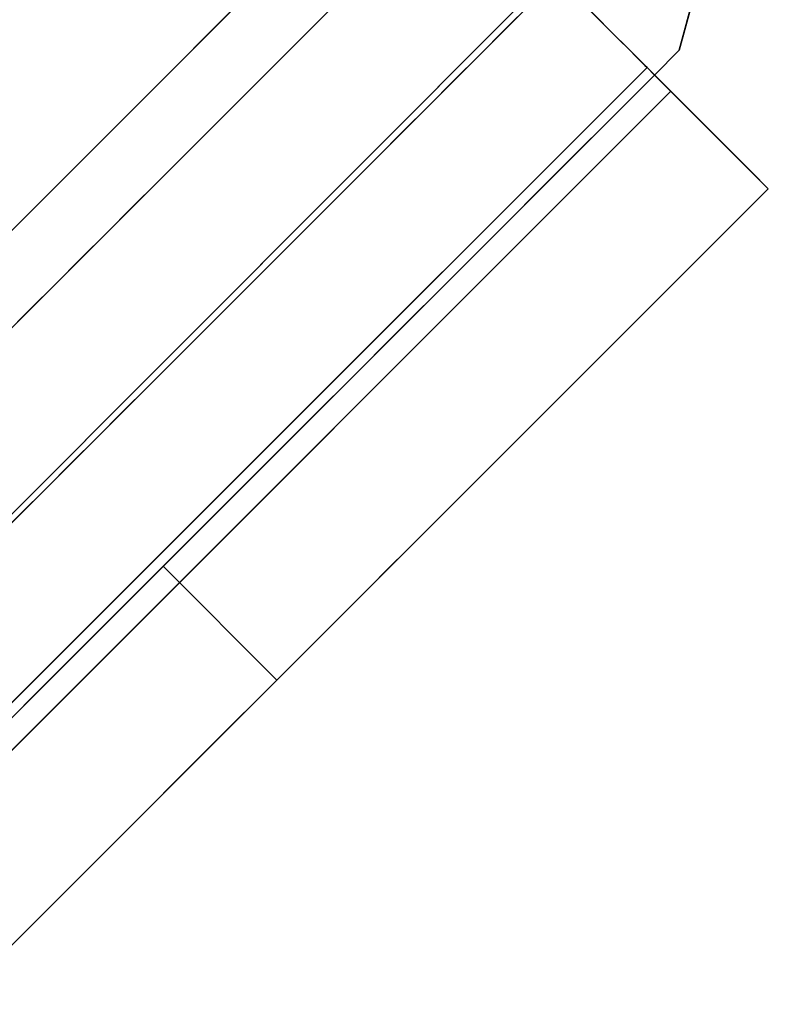
# Model space of a CAD drawing. Units: inches. Extents: x -198 to 194, y -188 to 113.
# Drawn here: x -93 to -92, y 65 to 66 of the extents above; entities that cross this region are included whole.
import ezdxf

# ---------------------------------------------------------------- set-up
doc = ezdxf.new("R2010")
doc.units = ezdxf.units.IN
doc.header["$MEASUREMENT"] = 0
doc.layers.add('SEAT-LEG', color=5, linetype='Continuous')
doc.layers.add('SEAT-TOPWOOD', color=5, linetype='Continuous')

# ---------------------------------------------------------------- blocks, each defined once
blk = doc.blocks.new('ONOCSN120_0T')
at = {"layer": 'SEAT-LEG'}
for points, invisible_edges in [([(6.03245, 2.36163, 26.56334), (8.22405, 1.71491, 0.29528), (7.53212, 2.91629, 0.29528)], 13), ([(7.44788, 2.82633, 0.29528), (8.13319, 1.63645, 0.29528), (6.15514, 1.63645, 28.85827)], 12), ([(6.84449, 1.49478), (7.40274, 2.72672), (8.03517, 1.60142), (8.03517, 1.38055)], 10), ([(7.40209, 2.72527, 0.07874), (6.8573, 1.52305, 0.07874), (8.03517, 1.60142, 0.07276)], 14), ([(8.22405, 1.71491, 0.29528), (6.03245, 2.36163, 26.56334), (6.12301, 2.20251, 26.57905)], 13), ([(6.20606, 2.05083, 26.64123), (8.23522, 1.69551, 0.29528), (6.12301, 2.20251, 26.57905)], 3), ([(8.23522, 1.69551, 0.29528), (8.22405, 1.71491, 0.29528), (6.12301, 2.20251, 26.57905)], 14), ([(6.20606, 2.05083, 26.64123), (6.27602, 1.9168, 26.7457), (8.23522, 1.69551, 0.29528)], 14), ([(8.23522, 1.69551, 0.29528), (6.27602, 1.9168, 26.7457), (6.32818, 1.80944, 26.88542)], 13), ([(6.35904, 1.73596, 27.051), (8.23522, 1.69551, 0.29528), (6.32818, 1.80944, 26.88542)], 3), ([(6.35904, 1.73596, 27.051), (6.36651, 1.7013, 27.23131), (8.23522, 1.69551, 0.29528)], 14), ([(6.36651, 1.7013, 27.23131), (6.2573, 1.69529, 28.85827), (8.23522, 1.69551, 0.29528)], 12), ([(7.43169, 1.69542, 11.89899), (7.4271, 1.60023, 12.34529), (7.48771, 1.57513, 11.45269)], 15), ([(7.43169, 1.69542, 11.89899), (7.48771, 1.57513, 11.45269), (7.4935, 1.69543, 11.0064)], 3), ([(7.48771, 1.57513, 11.45269), (7.54292, 1.59815, 10.67309), (7.4935, 1.69543, 11.0064)], 15), ([(7.54292, 1.59815, 10.67309), (7.55531, 1.69543, 10.1138), (7.4935, 1.69543, 11.0064)], 13), ([(7.55531, 1.69543, 10.1138), (7.54292, 1.59815, 10.67309), (7.60131, 1.5777, 9.81594)], 15), ([(7.60131, 1.5777, 9.81594), (7.61712, 1.69544, 9.22121), (7.55531, 1.69543, 10.1138)], 13), ([(7.60131, 1.5777, 9.81594), (7.67433, 1.59997, 8.77491), (7.61712, 1.69544, 9.22121)], 15), ([(7.67893, 1.69545, 8.32862), (7.61712, 1.69544, 9.22121), (7.67433, 1.59997, 8.77491)], 14), ([(7.73604, 1.59011, 7.88232), (7.67893, 1.69545, 8.32862), (7.67433, 1.59997, 8.77491)], 15), ([(7.73604, 1.59011, 7.88232), (7.74074, 1.69545, 7.43602), (7.67893, 1.69545, 8.32862)], 13), ([(7.73604, 1.59011, 7.88232), (7.79942, 1.58933, 6.96646), (7.74074, 1.69545, 7.43602)], 15), ([(7.80255, 1.69546, 6.54343), (7.74074, 1.69545, 7.43602), (7.79942, 1.58933, 6.96646)], 14), ([(7.82448, 1.5064, 6.28692), (7.80255, 1.69546, 6.54343), (7.79942, 1.58933, 6.96646)], 15), ([(7.80255, 1.69546, 6.54343), (7.82448, 1.5064, 6.28692), (7.86436, 1.69547, 5.65084)], 3), ([(7.86436, 1.69547, 5.65084), (7.82448, 1.5064, 6.28692), (7.8822, 1.51617, 5.5217)], 15), ([(7.86436, 1.69547, 5.65084), (7.8822, 1.51617, 5.5217), (7.94005, 1.52829, 4.75824)], 15), ([(7.92617, 1.69547, 4.75824), (7.86436, 1.69547, 5.65084), (7.94005, 1.52829, 4.75824)], 14), ([(7.99563, 1.5333, 3.98136), (7.92617, 1.69547, 4.75824), (7.94005, 1.52829, 4.75824)], 15), ([(7.45964, 1.57175, 10.11379), (7.44433, 1.59712, 10.39512), (7.45323, 1.63645, 10.1138)], 15), ([(7.48299, 1.5977, 9.83689), (7.45323, 1.63645, 10.1138), (7.48414, 1.63645, 9.66751)], 13), ([(7.45323, 1.63645, 10.1138), (7.48299, 1.5977, 9.83689), (7.45964, 1.57175, 10.11379)], 15), ([(7.48414, 1.63645, 9.66751), (7.50615, 1.59712, 9.50253), (7.48299, 1.5977, 9.83689)], 15), ([(7.51505, 1.63645, 9.22121), (7.50615, 1.59712, 9.50253), (7.48414, 1.63645, 9.66751)], 3), ([(7.52146, 1.57175, 9.2212), (7.50615, 1.59712, 9.50253), (7.51505, 1.63645, 9.22121)], 15), ([(7.54481, 1.5977, 8.94431), (7.51505, 1.63645, 9.22121), (7.54595, 1.63645, 8.77491)], 13), ([(7.51505, 1.63645, 9.22121), (7.54481, 1.5977, 8.94431), (7.52146, 1.57175, 9.2212)], 15), ([(7.54595, 1.63645, 8.77491), (7.56797, 1.59712, 8.60993), (7.54481, 1.5977, 8.94431)], 15), ([(7.57686, 1.63645, 8.32862), (7.56797, 1.59712, 8.60993), (7.54595, 1.63645, 8.77491)], 3), ([(7.58328, 1.57174, 8.3286), (7.56797, 1.59712, 8.60993), (7.57686, 1.63645, 8.32862)], 15), ([(7.60662, 1.5977, 8.05172), (7.57686, 1.63645, 8.32862), (7.60777, 1.63645, 7.88232)], 13), ([(7.57686, 1.63645, 8.32862), (7.60662, 1.5977, 8.05172), (7.58328, 1.57174, 8.3286)], 15), ([(7.60777, 1.63645, 7.88232), (7.62978, 1.59712, 7.71733), (7.60662, 1.5977, 8.05172)], 15), ([(7.63867, 1.63645, 7.43602), (7.62978, 1.59712, 7.71733), (7.60777, 1.63645, 7.88232)], 3), ([(7.64509, 1.57174, 7.43601), (7.62978, 1.59712, 7.71733), (7.63867, 1.63645, 7.43602)], 15), ([(7.66844, 1.5977, 7.15913), (7.63867, 1.63645, 7.43602), (7.66958, 1.63645, 6.98973)], 13), ([(7.63867, 1.63645, 7.43602), (7.66844, 1.5977, 7.15913), (7.64509, 1.57174, 7.43601)], 15), ([(7.66958, 1.63645, 6.98973), (7.6916, 1.59712, 6.82473), (7.66844, 1.5977, 7.15913)], 15), ([(7.70049, 1.63645, 6.54343), (7.6916, 1.59712, 6.82473), (7.66958, 1.63645, 6.98973)], 3), ([(7.70691, 1.57173, 6.54342), (7.6916, 1.59712, 6.82473), (7.70049, 1.63645, 6.54343)], 15), ([(7.73026, 1.5977, 6.26655), (7.70049, 1.63645, 6.54343), (7.73139, 1.63645, 6.09713)], 13), ([(7.70049, 1.63645, 6.54343), (7.73026, 1.5977, 6.26655), (7.70691, 1.57173, 6.54342)], 15), ([(7.73139, 1.63645, 6.09713), (7.75342, 1.59712, 5.93214), (7.73026, 1.5977, 6.26655)], 15), ([(7.7623, 1.63645, 5.65084), (7.75342, 1.59712, 5.93214), (7.73139, 1.63645, 6.09713)], 3), ([(7.76873, 1.57173, 5.65082), (7.75342, 1.59712, 5.93214), (7.7623, 1.63645, 5.65084)], 15), ([(7.79207, 1.5977, 5.37396), (7.7623, 1.63645, 5.65084), (7.79321, 1.63645, 5.20454)], 13), ([(7.7623, 1.63645, 5.65084), (7.79207, 1.5977, 5.37396), (7.76873, 1.57173, 5.65082)], 15), ([(7.79321, 1.63645, 5.20454), (7.81524, 1.59712, 5.03954), (7.79207, 1.5977, 5.37396)], 15), ([(7.82412, 1.63645, 4.75824), (7.81524, 1.59712, 5.03954), (7.79321, 1.63645, 5.20454)], 3), ([(7.83055, 1.57172, 4.75823), (7.81524, 1.59712, 5.03954), (7.82412, 1.63645, 4.75824)], 15), ([(7.85564, 1.59711, 4.4562), (7.82412, 1.63645, 4.75824), (7.85502, 1.63645, 4.31195)], 13), ([(7.82412, 1.63645, 4.75824), (7.85564, 1.59711, 4.4562), (7.83055, 1.57172, 4.75823)], 15), ([(7.85502, 1.63645, 4.31195), (7.87823, 1.59711, 4.13002), (7.85564, 1.59711, 4.4562)], 15), ([(7.88593, 1.63645, 3.86565), (7.87823, 1.59711, 4.13002), (7.85502, 1.63645, 4.31195)], 3), ([(7.89835, 1.57925, 3.81014), (7.87823, 1.59711, 4.13002), (7.88593, 1.63645, 3.86565)], 15), ([(7.88593, 1.63645, 3.86565), (7.9278, 1.59711, 3.41421), (7.89835, 1.57925, 3.81014)], 15), ([(6.8573, 1.52305, 0.07874), (8.03517, 1.52425, 0.07258), (8.03517, 1.60142, 0.07276)], 12), ([(7.40514, 1.49004, 12.20603), (7.4271, 1.60023, 12.34529), (7.34472, 1.48492, 13.02918)], 15), ([(7.48771, 1.57513, 11.45269), (7.4271, 1.60023, 12.34529), (7.40514, 1.49004, 12.20603)], 15), ([(7.42241, 1.55776, 10.56009), (7.44433, 1.59712, 10.39512), (7.45964, 1.57175, 10.11379)], 15), ([(7.48299, 1.5977, 9.83689), (7.48422, 1.55776, 9.66749), (7.45964, 1.57175, 10.11379)], 15), ([(7.48422, 1.55776, 9.66749), (7.48299, 1.5977, 9.83689), (7.50615, 1.59712, 9.50253)], 15), ([(7.52146, 1.57175, 9.2212), (7.48422, 1.55776, 9.66749), (7.50615, 1.59712, 9.50253)], 15), ([(7.54292, 1.59815, 10.67309), (7.48771, 1.57513, 11.45269), (7.51443, 1.49181, 10.64385)], 15), ([(7.51443, 1.49181, 10.64385), (7.60131, 1.5777, 9.81594), (7.54292, 1.59815, 10.67309)], 15), ([(7.54481, 1.5977, 8.94431), (7.54604, 1.55776, 8.7749), (7.52146, 1.57175, 9.2212)], 15), ([(7.54604, 1.55776, 8.7749), (7.54481, 1.5977, 8.94431), (7.56797, 1.59712, 8.60993)], 15), ([(7.54604, 1.55776, 8.7749), (7.56797, 1.59712, 8.60993), (7.58328, 1.57174, 8.3286)], 15), ([(7.60662, 1.5977, 8.05172), (7.60786, 1.55776, 7.88231), (7.58328, 1.57174, 8.3286)], 15), ([(7.67433, 1.59997, 8.77491), (7.60131, 1.5777, 9.81594), (7.64694, 1.48863, 8.70029)], 15), ([(7.60786, 1.55776, 7.88231), (7.60662, 1.5977, 8.05172), (7.62978, 1.59712, 7.71733)], 15), ([(7.60786, 1.55776, 7.88231), (7.62978, 1.59712, 7.71733), (7.64509, 1.57174, 7.43601)], 15), ([(7.66844, 1.5977, 7.15913), (7.66968, 1.55775, 6.98971), (7.64509, 1.57174, 7.43601)], 15), ([(7.73604, 1.59011, 7.88232), (7.67433, 1.59997, 8.77491), (7.64694, 1.48863, 8.70029)], 15), ([(7.66968, 1.55775, 6.98971), (7.66844, 1.5977, 7.15913), (7.6916, 1.59712, 6.82473)], 15), ([(7.66968, 1.55775, 6.98971), (7.6916, 1.59712, 6.82473), (7.70691, 1.57173, 6.54342)], 15), ([(7.73026, 1.5977, 6.26655), (7.7315, 1.55775, 6.09712), (7.70691, 1.57173, 6.54342)], 15), ([(7.7315, 1.55775, 6.09712), (7.73026, 1.5977, 6.26655), (7.75342, 1.59712, 5.93214)], 15), ([(7.75342, 1.59712, 5.93214), (7.76873, 1.57173, 5.65082), (7.7315, 1.55775, 6.09712)], 15), ([(7.79207, 1.5977, 5.37396), (7.79331, 1.55775, 5.20453), (7.76873, 1.57173, 5.65082)], 15), ([(7.79331, 1.55775, 5.20453), (7.79207, 1.5977, 5.37396), (7.81524, 1.59712, 5.03954)], 15), ([(7.79331, 1.55775, 5.20453), (7.81524, 1.59712, 5.03954), (7.83055, 1.57172, 4.75823)], 15), ([(7.85513, 1.55775, 4.31193), (7.83055, 1.57172, 4.75823), (7.85564, 1.59711, 4.4562)], 15), ([(7.85513, 1.55775, 4.31193), (7.87823, 1.59711, 4.13002), (7.89835, 1.57925, 3.81014)], 15), ([(7.85564, 1.59711, 4.4562), (7.87823, 1.59711, 4.13002), (7.85513, 1.55775, 4.31193)], 15), ([(7.89835, 1.57925, 3.81014), (7.9278, 1.59711, 3.41421), (7.91695, 1.55774, 3.41934)], 15), ([(7.91695, 1.55774, 3.41934), (7.9278, 1.59711, 3.41421), (7.94738, 1.58963, 3.12649)], 15), ([(7.9314, 1.54609, 3.09226), (7.94738, 1.58963, 3.12649), (7.97377, 1.59461, 2.7499)], 15), ([(7.9314, 1.54609, 3.09226), (7.97377, 1.59461, 2.7499), (7.95454, 1.54543, 2.7499)], 15), ([(7.99663, 1.59433, 2.41974), (7.95454, 1.54543, 2.7499), (7.97377, 1.59461, 2.7499)], 15), ([(8.03517, 1.60142), (8.03517, 1.52425, 0.07258), (8.03517, 1.498, 0.07413), (8.03517, 1.38055)], 5), ([(7.73604, 1.59011, 7.88232), (7.64694, 1.48863, 8.70029), (7.72767, 1.48378, 7.48665)], 15), ([(7.72767, 1.48378, 7.48665), (7.79942, 1.58933, 6.96646), (7.73604, 1.59011, 7.88232)], 15), ([(7.79942, 1.58933, 6.96646), (7.72767, 1.48378, 7.48665), (7.82448, 1.5064, 6.28692)], 15), ([(7.91695, 1.55774, 3.41934), (7.94738, 1.58963, 3.12649), (7.9314, 1.54609, 3.09226)], 15), ([(7.95454, 1.54543, 2.7499), (7.99663, 1.59433, 2.41974), (7.99906, 1.55774, 2.23375)], 15), ([(7.60131, 1.5777, 9.81594), (7.51443, 1.49181, 10.64385), (7.54736, 1.45152, 9.67984)], 15), ([(7.64694, 1.48863, 8.70029), (7.60131, 1.5777, 9.81594), (7.54736, 1.45152, 9.67984)], 15), ([(7.89835, 1.57925, 3.81014), (7.87402, 1.53244, 3.70373), (7.8447, 1.5299, 4.07087)], 15), ([(7.89835, 1.57925, 3.81014), (7.8447, 1.5299, 4.07087), (7.85513, 1.55775, 4.31193)], 15), ([(7.89835, 1.57925, 3.81014), (7.91695, 1.55774, 3.41934), (7.87402, 1.53244, 3.70373)], 15), ([(7.44701, 1.47308, 11.42346), (7.48771, 1.57513, 11.45269), (7.40514, 1.49004, 12.20603)], 15), ([(7.44, 1.52893, 9.89065), (7.4205, 1.5331, 10.26541), (7.45964, 1.57175, 10.11379)], 15), ([(7.45964, 1.57175, 10.11379), (7.4205, 1.5331, 10.26541), (7.42241, 1.55776, 10.56009)], 15), ([(7.44, 1.52893, 9.89065), (7.45964, 1.57175, 10.11379), (7.48422, 1.55776, 9.66749)], 15), ([(7.44701, 1.47308, 11.42346), (7.51443, 1.49181, 10.64385), (7.48771, 1.57513, 11.45269)], 15), ([(7.50181, 1.52892, 8.99806), (7.48231, 1.53309, 9.37283), (7.52146, 1.57175, 9.2212)], 15), ([(7.52146, 1.57175, 9.2212), (7.48231, 1.53309, 9.37283), (7.48422, 1.55776, 9.66749)], 15), ([(7.50181, 1.52892, 8.99806), (7.52146, 1.57175, 9.2212), (7.54604, 1.55776, 8.7749)], 15), ([(7.56363, 1.52892, 8.10546), (7.54413, 1.53309, 8.48024), (7.58328, 1.57174, 8.3286)], 15), ([(7.58328, 1.57174, 8.3286), (7.54413, 1.53309, 8.48024), (7.54604, 1.55776, 8.7749)], 15), ([(7.56363, 1.52892, 8.10546), (7.58328, 1.57174, 8.3286), (7.60786, 1.55776, 7.88231)], 15), ([(7.62544, 1.52892, 7.21287), (7.60594, 1.53309, 7.58765), (7.64509, 1.57174, 7.43601)], 15), ([(7.64509, 1.57174, 7.43601), (7.60594, 1.53309, 7.58765), (7.60786, 1.55776, 7.88231)], 15), ([(7.62544, 1.52892, 7.21287), (7.64509, 1.57174, 7.43601), (7.66968, 1.55775, 6.98971)], 15), ([(7.68726, 1.52892, 6.32028), (7.66776, 1.53308, 6.69507), (7.70691, 1.57173, 6.54342)], 15), ([(7.70691, 1.57173, 6.54342), (7.66776, 1.53308, 6.69507), (7.66968, 1.55775, 6.98971)], 15), ([(7.68726, 1.52892, 6.32028), (7.70691, 1.57173, 6.54342), (7.7315, 1.55775, 6.09712)], 15), ([(7.74908, 1.52891, 5.42768), (7.72957, 1.53308, 5.80248), (7.76873, 1.57173, 5.65082)], 15), ([(7.76873, 1.57173, 5.65082), (7.72957, 1.53308, 5.80248), (7.7315, 1.55775, 6.09712)], 15), ([(7.74908, 1.52891, 5.42768), (7.76873, 1.57173, 5.65082), (7.79331, 1.55775, 5.20453)], 15), ([(7.81089, 1.52891, 4.53509), (7.79139, 1.53308, 4.9099), (7.83055, 1.57172, 4.75823)], 15), ([(7.83055, 1.57172, 4.75823), (7.79139, 1.53308, 4.9099), (7.79331, 1.55775, 5.20453)], 15), ([(7.81089, 1.52891, 4.53509), (7.83055, 1.57172, 4.75823), (7.85513, 1.55775, 4.31193)], 15), ([(7.4205, 1.5331, 10.26541), (7.37818, 1.52893, 10.78324), (7.42241, 1.55776, 10.56009)], 15), ([(7.48422, 1.55776, 9.66749), (7.48231, 1.53309, 9.37283), (7.44, 1.52893, 9.89065)], 15), ([(7.54413, 1.53309, 8.48024), (7.50181, 1.52892, 8.99806), (7.54604, 1.55776, 8.7749)], 15), ([(7.60786, 1.55776, 7.88231), (7.60594, 1.53309, 7.58765), (7.56363, 1.52892, 8.10546)], 15), ([(7.66776, 1.53308, 6.69507), (7.62544, 1.52892, 7.21287), (7.66968, 1.55775, 6.98971)], 15), ([(7.7315, 1.55775, 6.09712), (7.72957, 1.53308, 5.80248), (7.68726, 1.52892, 6.32028)], 15), ([(7.79139, 1.53308, 4.9099), (7.74908, 1.52891, 5.42768), (7.79331, 1.55775, 5.20453)], 15), ([(7.85513, 1.55775, 4.31193), (7.8447, 1.5299, 4.07087), (7.81089, 1.52891, 4.53509)], 15), ([(7.87402, 1.53244, 3.70373), (7.91695, 1.55774, 3.41934), (7.8943, 1.52891, 3.33072)], 15), ([(7.9314, 1.54609, 3.09226), (7.8943, 1.52891, 3.33072), (7.91695, 1.55774, 3.41934)], 15), ([(7.9634, 1.5268, 2.27688), (7.95454, 1.54543, 2.7499), (7.99906, 1.55774, 2.23375)], 15), ([(7.99528, 1.53282, 1.96074), (7.9634, 1.5268, 2.27688), (7.99906, 1.55774, 2.23375)], 15), ([(8.06516, 1.51834, 0.29528), (8.13331, 1.55774, 0.29528), (8.23522, 1.4989, 0.29528), (8.06516, 1.40023, 0.29528)], 10), ([(7.95454, 1.54543, 2.7499), (7.87972, 1.51834, 2.97306), (7.9314, 1.54609, 3.09226)], 15), ([(7.87972, 1.51834, 2.97306), (7.8943, 1.52891, 3.33072), (7.9314, 1.54609, 3.09226)], 15), ([(7.91063, 1.51834, 2.52676), (7.87972, 1.51834, 2.97306), (7.95454, 1.54543, 2.7499)], 14), ([(7.95454, 1.54543, 2.7499), (7.9634, 1.5268, 2.27688), (7.91063, 1.51834, 2.52676)], 15), ([(7.97244, 1.51834, 1.63417), (8.0343, 1.54843, 1.63415), (8.0393, 1.53231, 1.31466)], 15), ([(7.97244, 1.51834, 1.63417), (7.99528, 1.53282, 1.96074), (8.0343, 1.54843, 1.63415)], 15), ([(7.37818, 1.52893, 10.78324), (7.4205, 1.5331, 10.26541), (7.3543, 1.51834, 10.5601)], 15), ([(7.4205, 1.5331, 10.26541), (7.38521, 1.51834, 10.11381), (7.3543, 1.51834, 10.5601)], 13), ([(7.38521, 1.51834, 10.11381), (7.4205, 1.5331, 10.26541), (7.44, 1.52893, 9.89065)], 15), ([(7.38521, 1.51834, 10.11381), (7.44, 1.52893, 9.89065), (7.41611, 1.51834, 9.66751)], 3), ([(7.44, 1.52893, 9.89065), (7.48231, 1.53309, 9.37283), (7.41611, 1.51834, 9.66751)], 15), ([(7.48231, 1.53309, 9.37283), (7.44702, 1.51834, 9.22121), (7.41611, 1.51834, 9.66751)], 13), ([(7.48231, 1.53309, 9.37283), (7.50181, 1.52892, 8.99806), (7.44702, 1.51834, 9.22121)], 15), ([(7.47793, 1.51834, 8.77492), (7.44702, 1.51834, 9.22121), (7.50181, 1.52892, 8.99806)], 14), ([(7.50181, 1.52892, 8.99806), (7.54413, 1.53309, 8.48024), (7.47793, 1.51834, 8.77492)], 15), ([(7.54413, 1.53309, 8.48024), (7.50883, 1.51834, 8.32862), (7.47793, 1.51834, 8.77492)], 13), ([(7.50883, 1.51834, 8.32862), (7.54413, 1.53309, 8.48024), (7.56363, 1.52892, 8.10546)], 15), ([(7.50883, 1.51834, 8.32862), (7.56363, 1.52892, 8.10546), (7.53974, 1.51834, 7.88232)], 3), ([(7.56363, 1.52892, 8.10546), (7.60594, 1.53309, 7.58765), (7.53974, 1.51834, 7.88232)], 15), ([(7.60594, 1.53309, 7.58765), (7.57065, 1.51834, 7.43602), (7.53974, 1.51834, 7.88232)], 13), ([(7.60594, 1.53309, 7.58765), (7.62544, 1.52892, 7.21287), (7.57065, 1.51834, 7.43602)], 15), ([(7.60156, 1.51834, 6.98973), (7.57065, 1.51834, 7.43602), (7.62544, 1.52892, 7.21287)], 14), ([(7.62544, 1.52892, 7.21287), (7.66776, 1.53308, 6.69507), (7.60156, 1.51834, 6.98973)], 15), ([(7.66776, 1.53308, 6.69507), (7.63246, 1.51834, 6.54343), (7.60156, 1.51834, 6.98973)], 13), ([(7.63246, 1.51834, 6.54343), (7.66776, 1.53308, 6.69507), (7.68726, 1.52892, 6.32028)], 15), ([(7.63246, 1.51834, 6.54343), (7.68726, 1.52892, 6.32028), (7.66337, 1.51834, 6.09713)], 3), ([(7.68726, 1.52892, 6.32028), (7.72957, 1.53308, 5.80248), (7.66337, 1.51834, 6.09713)], 15), ([(7.72957, 1.53308, 5.80248), (7.69428, 1.51834, 5.65084), (7.66337, 1.51834, 6.09713)], 13), ([(7.72957, 1.53308, 5.80248), (7.74908, 1.52891, 5.42768), (7.69428, 1.51834, 5.65084)], 15), ([(7.72518, 1.51834, 5.20454), (7.69428, 1.51834, 5.65084), (7.74908, 1.52891, 5.42768)], 14), ([(7.74908, 1.52891, 5.42768), (7.79139, 1.53308, 4.9099), (7.72518, 1.51834, 5.20454)], 15), ([(7.79139, 1.53308, 4.9099), (7.75609, 1.51834, 4.75824), (7.72518, 1.51834, 5.20454)], 13), ([(7.75609, 1.51834, 4.75824), (7.79139, 1.53308, 4.9099), (7.81089, 1.52891, 4.53509)], 15), ([(7.787, 1.51834, 4.31195), (7.75609, 1.51834, 4.75824), (7.81089, 1.52891, 4.53509)], 14), ([(7.787, 1.51834, 4.31195), (7.81089, 1.52891, 4.53509), (7.8447, 1.5299, 4.07087)], 15), ([(7.787, 1.51834, 4.31195), (7.8447, 1.5299, 4.07087), (7.8179, 1.51834, 3.86565)], 3), ([(7.80663, 1.43492, 5.63277), (7.90385, 1.44, 4.33039), (7.94005, 1.52829, 4.75824)], 15), ([(7.80663, 1.43492, 5.63277), (7.94005, 1.52829, 4.75824), (7.8822, 1.51617, 5.5217)], 15), ([(7.87402, 1.53244, 3.70373), (7.84881, 1.51834, 3.41935), (7.8179, 1.51834, 3.86565)], 13), ([(7.8447, 1.5299, 4.07087), (7.87402, 1.53244, 3.70373), (7.8179, 1.51834, 3.86565)], 15), ([(7.84881, 1.51834, 3.41935), (7.87402, 1.53244, 3.70373), (7.8943, 1.52891, 3.33072)], 15), ([(7.84881, 1.51834, 3.41935), (7.8943, 1.52891, 3.33072), (7.87972, 1.51834, 2.97306)], 3), ([(7.99563, 1.5333, 3.98136), (7.90385, 1.44, 4.33039), (8.02863, 1.49651, 3.25897)], 15), ([(7.90385, 1.44, 4.33039), (7.99563, 1.5333, 3.98136), (7.94005, 1.52829, 4.75824)], 15), ([(7.94153, 1.51834, 2.08046), (7.99528, 1.53282, 1.96074), (7.97244, 1.51834, 1.63417)], 3), ([(7.9634, 1.5268, 2.27688), (7.99528, 1.53282, 1.96074), (7.94153, 1.51834, 2.08046)], 15), ([(8.0393, 1.53231, 1.31466), (8.00335, 1.51834, 1.18787), (7.97244, 1.51834, 1.63417)], 13), ([(8.11109, 1.46178, 1.68882), (8.10369, 1.52816, 2.39407), (8.01755, 1.43668, 2.62268)], 15), ([(8.01755, 1.43668, 2.62268), (8.10369, 1.52816, 2.39407), (8.02863, 1.49651, 3.25897)], 15), ([(7.20331, 1.46968, 0.09102), (7.5506, 1.48344, 0.08183), (7.35244, 1.52355, 0.07652)], 15), ([(7.5506, 1.48344, 0.08183), (7.7876, 1.524, 0.07401), (7.35244, 1.52355, 0.07652)], 13), ([(8.03517, 1.498, 0.07413), (7.7876, 1.524, 0.07401), (7.5506, 1.48344, 0.08183)], 15), ([(8.03517, 1.498, 0.07413), (8.03517, 1.52425, 0.07258), (7.7876, 1.524, 0.07401)], 12), ([(7.94153, 1.51834, 2.08046), (7.91063, 1.51834, 2.52676), (7.9634, 1.5268, 2.27688)], 14), ([(5.6884, 1.51834, 11.69235), (6.08711, 1.51834, 28.85827), (8.06516, 1.51834, 0.29528), (5.91474, 1.51834, 8.73272)], 13), ([(8.06516, 1.51834, 0.29528), (6.43694, 1.51834, 0.98773), (5.90891, 1.51834, 8.53887), (5.91474, 1.51834, 8.73272)], 9), ([(7.0501, 1.51834, 0.29528), (6.43694, 1.51834, 0.98773), (8.06516, 1.51834, 0.29528)], 3), ([(8.03517, 1.40924, 0.29528), (7.0501, 1.40953, 0.29528), (7.0501, 1.51834, 0.29528), (8.06516, 1.51834, 0.29528)], 8), ([(7.8822, 1.51617, 5.5217), (7.82448, 1.5064, 6.28692), (7.80663, 1.43492, 5.63277)], 15), ([(8.03517, 1.40924, 0.29528), (8.06516, 1.51834, 0.29528), (8.06516, 1.40023, 0.29528), (8.03517, 1.40023, 0.29528)], 3), ([(7.72767, 1.48378, 7.48665), (7.73738, 1.42636, 6.43662), (7.82448, 1.5064, 6.28692)], 15), ([(7.80663, 1.43492, 5.63277), (7.82448, 1.5064, 6.28692), (7.73738, 1.42636, 6.43662)], 15), ([(6.84449, 1.49478), (8.03517, 1.38055), (6.84449, 1.38055)], 1), ([(7.5506, 1.48344, 0.08183), (8.03517, 1.47307, 0.08249), (8.03517, 1.498, 0.07413)], 13), ([(8.02863, 1.49651, 3.25897), (7.84727, 1.40023, 3.44169), (8.01755, 1.43668, 2.62268)], 15), ([(7.90385, 1.44, 4.33039), (7.84727, 1.40023, 3.44169), (8.02863, 1.49651, 3.25897)], 15), ([(8.23522, 1.4989, 0.29528), (8.11109, 1.46178, 1.68882), (8.03374, 1.40024, 0.77051)], 15), ([(8.23522, 1.4989, 0.29528), (8.03374, 1.40024, 0.77051), (8.03517, 1.40023, 0.72842)], 13), ([(8.03517, 1.40023, 0.72842), (8.06516, 1.40023, 0.29528), (8.23522, 1.4989, 0.29528)], 12), ([(8.03517, 1.498, 0.07413), (8.03517, 1.47307, 0.08249), (8.03517, 1.38055)], 14), ([(7.34472, 1.48492, 13.02918), (7.24032, 1.40023, 12.20603), (7.40514, 1.49004, 12.20603)], 15), ([(7.24032, 1.40023, 12.20603), (7.44701, 1.47308, 11.42346), (7.40514, 1.49004, 12.20603)], 15), ([(7.51443, 1.49181, 10.64385), (7.30101, 1.40023, 11.32959), (7.36171, 1.40023, 10.45316)], 13), ([(7.30101, 1.40023, 11.32959), (7.51443, 1.49181, 10.64385), (7.44701, 1.47308, 11.42346)], 15), ([(7.51443, 1.49181, 10.64385), (7.36171, 1.40023, 10.45316), (7.54736, 1.45152, 9.67984)], 15), ([(7.4831, 1.40023, 8.70029), (7.54379, 1.40023, 7.82386), (7.64694, 1.48863, 8.70029)], 14), ([(7.54736, 1.45152, 9.67984), (7.4831, 1.40023, 8.70029), (7.64694, 1.48863, 8.70029)], 15), ([(7.72767, 1.48378, 7.48665), (7.64694, 1.48863, 8.70029), (7.54379, 1.40023, 7.82386)], 15), ([(7.43693, 1.44277, 0.11021), (7.5506, 1.48344, 0.08183), (7.20331, 1.46968, 0.09102)], 15), ([(7.5506, 1.48344, 0.08183), (7.43693, 1.44277, 0.11021), (8.03517, 1.45105, 0.09689)], 15), ([(7.60449, 1.40023, 6.94742), (7.72767, 1.48378, 7.48665), (7.54379, 1.40023, 7.82386)], 3), ([(8.03517, 1.47307, 0.08249), (7.5506, 1.48344, 0.08183), (8.03517, 1.45105, 0.09689)], 3), ([(7.72767, 1.48378, 7.48665), (7.60449, 1.40023, 6.94742), (7.73738, 1.42636, 6.43662)], 15), ([(6.84449, 1.43223, 0.129), (7.43693, 1.44277, 0.11021), (7.20331, 1.46968, 0.09102)], 15), ([(7.30101, 1.40023, 11.32959), (7.44701, 1.47308, 11.42346), (7.24032, 1.40023, 12.20603)], 3), ([(8.03517, 1.45105, 0.09689), (8.03517, 1.38055), (8.03517, 1.47307, 0.08249)], 3), ([(8.01755, 1.43668, 2.62268), (7.96866, 1.40023, 1.68882), (8.11109, 1.46178, 1.68882)], 15), ([(7.96866, 1.40023, 1.68882), (8.02935, 1.40023, 0.81238), (8.11109, 1.46178, 1.68882)], 14), ([(8.11109, 1.46178, 1.68882), (8.02935, 1.40023, 0.81238), (8.03374, 1.40024, 0.77051)], 13), ([(7.4224, 1.40023, 9.57672), (7.54736, 1.45152, 9.67984), (7.36171, 1.40023, 10.45316)], 3), ([(7.4831, 1.40023, 8.70029), (7.54736, 1.45152, 9.67984), (7.4224, 1.40023, 9.57672)], 3), ([(8.03517, 1.45105, 0.09689), (7.43693, 1.44277, 0.11021), (8.03517, 1.43309, 0.11614)], 3), ([(8.03517, 1.38055), (8.03517, 1.45105, 0.09689), (8.03517, 1.43309, 0.11614), (8.03517, 1.34998, 0.00402)], 5), ([(6.84449, 1.43223, 0.129), (6.84449, 1.41972, 0.15213), (7.43693, 1.44277, 0.11021)], 14), ([(6.84449, 1.41972, 0.15213), (7.09191, 1.40952, 0.20074), (7.43693, 1.44277, 0.11021)], 15), ([(7.43693, 1.44277, 0.11021), (7.09191, 1.40952, 0.20074), (7.54032, 1.40939, 0.19575)], 13), ([(8.03517, 1.43309, 0.11614), (7.43693, 1.44277, 0.11021), (8.03517, 1.41992, 0.13896)], 3), ([(7.43693, 1.44277, 0.11021), (7.54032, 1.40939, 0.19575), (8.03517, 1.41992, 0.13896)], 15), ([(7.80663, 1.43492, 5.63277), (7.73738, 1.42636, 6.43662), (7.66518, 1.40023, 6.07099)], 15), ([(7.80663, 1.43492, 5.63277), (7.66518, 1.40023, 6.07099), (7.72588, 1.40023, 5.19455)], 13), ([(7.78657, 1.40023, 4.31812), (7.90385, 1.44, 4.33039), (7.72588, 1.40023, 5.19455)], 3), ([(7.90385, 1.44, 4.33039), (7.80663, 1.43492, 5.63277), (7.72588, 1.40023, 5.19455)], 15), ([(7.90385, 1.44, 4.33039), (7.78657, 1.40023, 4.31812), (7.84727, 1.40023, 3.44169)], 13), ([(8.01755, 1.43668, 2.62268), (7.84727, 1.40023, 3.44169), (7.90796, 1.40023, 2.56525)], 13), ([(7.96866, 1.40023, 1.68882), (8.01755, 1.43668, 2.62268), (7.90796, 1.40023, 2.56525)], 3), ([(7.60449, 1.40023, 6.94742), (7.66518, 1.40023, 6.07099), (7.73738, 1.42636, 6.43662)], 14), ([(8.03517, 1.43309, 0.11614), (8.03517, 1.41992, 0.13896), (8.03517, 1.32149, 0.01582), (8.03517, 1.34998, 0.00402)], 10), ([(8.03517, 1.41192, 0.16407), (8.03517, 1.41992, 0.13896), (7.54032, 1.40939, 0.19575)], 14), ([(8.03517, 1.41992, 0.13896), (8.03517, 1.41192, 0.16407), (8.03517, 1.26244, 0.11811), (8.03517, 1.26646, 0.08754)], 10), ([(8.03517, 1.41992, 0.13896), (8.03517, 1.27826, 0.05906), (8.03517, 1.29703, 0.03459), (8.03517, 1.32149, 0.01582)], 9), ([(8.03517, 1.27826, 0.05906), (8.03517, 1.41992, 0.13896), (8.03517, 1.26646, 0.08754)], 3), ([(7.0501, 1.40953, 0.29528), (8.03517, 1.40924, 0.19024), (6.84449, 1.40959, 0.2035)], 13), ([(8.03517, 1.40924, 0.19024), (7.0501, 1.40953, 0.29528), (8.03517, 1.40924, 0.29528)], 1), ([(7.54032, 1.40939, 0.19575), (8.03517, 1.40924, 0.19024), (8.03517, 1.41192, 0.16407)], 12), ([(8.03517, 1.40924, 0.19024), (8.03517, 1.26244, 0.11811), (8.03517, 1.41192, 0.16407)], 3), ([(8.03517, 1.26244, 0.11811), (8.03517, 1.40924, 0.19024), (8.03517, 1.40023, 0.29528), (8.03517, 1.26244, 0.72944)], 7), ([(8.03517, 1.40924, 0.29528), (8.03517, 1.40023, 0.29528), (8.03517, 1.40924, 0.19024)], 2), ([(7.99305, 1.40023, 0.94922), (6.08711, 1.40023, 28.85827), (5.6884, 1.40023, 11.69235), (5.91474, 1.40023, 8.73272)], 15), ([(5.91474, 1.40023, 8.73272), (5.90891, 1.40023, 8.53887), (7.92542, 1.40023, 1.0736), (7.99305, 1.40023, 0.94922)], 10), ([(7.18159, 1.40023, 1.26532), (7.3074, 1.40023, 1.30918), (5.90891, 1.40023, 8.53887)], 14), ([(7.58042, 1.40023, 1.30727), (7.71308, 1.40023, 1.25785), (5.90891, 1.40023, 8.53887)], 14), ([(7.43983, 1.40023, 1.32393), (7.58042, 1.40023, 1.30727), (5.90891, 1.40023, 8.53887)], 14), ([(7.3074, 1.40023, 1.30918), (7.43983, 1.40023, 1.32393), (5.90891, 1.40023, 8.53887)], 14), ([(7.8303, 1.40023, 1.17845), (7.92542, 1.40023, 1.0736), (5.90891, 1.40023, 8.53887)], 14), ([(7.71308, 1.40023, 1.25785), (7.8303, 1.40023, 1.17845), (5.90891, 1.40023, 8.53887)], 14), ([(7.99305, 1.40023, 0.94922), (8.02935, 1.40023, 0.81238), (6.08711, 1.40023, 28.85827)], 12), ([(7.0687, 1.40023, 1.19453), (7.0687, 1.26244, 1.19453), (7.18159, 1.26244, 1.26532), (7.18159, 1.40023, 1.26532)], 5), ([(7.18159, 1.40023, 1.26532), (7.18159, 1.26244, 1.26532), (7.3074, 1.26244, 1.30918), (7.3074, 1.40023, 1.30918)], 5), ([(7.3074, 1.40023, 1.30918), (7.3074, 1.26244, 1.30918), (7.43983, 1.26244, 1.32393), (7.43983, 1.40023, 1.32393)], 1), ([(7.43983, 1.40023, 1.32393), (7.43983, 1.26244, 1.32393), (7.57225, 1.26244, 1.30918)], 12), ([(7.58042, 1.40023, 1.30727), (7.43983, 1.40023, 1.32393), (7.57225, 1.26244, 1.30918)], 14), ([(7.57225, 1.26244, 1.30918), (7.69807, 1.26244, 1.26532), (7.58042, 1.40023, 1.30727)], 14), ([(7.58042, 1.40023, 1.30727), (7.69807, 1.26244, 1.26532), (7.71308, 1.40023, 1.25785)], 3), ([(7.81095, 1.26244, 1.19453), (7.71308, 1.40023, 1.25785), (7.69807, 1.26244, 1.26532)], 3), ([(7.8303, 1.40023, 1.17845), (7.71308, 1.40023, 1.25785), (7.81095, 1.26244, 1.19453)], 14), ([(7.81095, 1.26244, 1.19453), (7.90524, 1.26244, 1.10038), (7.8303, 1.40023, 1.17845)], 14), ([(7.90524, 1.26244, 1.10038), (7.92542, 1.40023, 1.0736), (7.8303, 1.40023, 1.17845)], 13), ([(7.92542, 1.40023, 1.0736), (7.90524, 1.26244, 1.10038), (7.97619, 1.26244, 0.9876)], 13), ([(7.99305, 1.40023, 0.94922), (7.92542, 1.40023, 1.0736), (7.97619, 1.26244, 0.9876)], 14), ([(7.97619, 1.26244, 0.9876), (8.02023, 1.26244, 0.86184), (7.99305, 1.40023, 0.94922)], 14), ([(7.99305, 1.40023, 0.94922), (8.02023, 1.26244, 0.86184), (8.02935, 1.40023, 0.81238)], 3), ([(8.03517, 1.26244, 0.72944), (8.02935, 1.40023, 0.81238), (8.02023, 1.26244, 0.86184)], 3), ([(8.03517, 1.26244, 0.72944), (8.03374, 1.40024, 0.77051), (8.02935, 1.40023, 0.81238)], 13), ([(8.03374, 1.40024, 0.77051), (8.03517, 1.26244, 0.72944), (8.03517, 1.40023, 0.72944)], 1), ([(8.03517, 1.40023, 0.72944), (8.03517, 1.26244, 0.72944), (8.03517, 1.40023, 0.29528)], 2), ([(8.03517, 1.34998, 0.00402), (6.84449, 1.34998, 0.00402), (6.84449, 1.38055), (8.03517, 1.38055)], 1), ([(8.03517, 1.32149, 0.01582), (6.84449, 1.32149, 0.01582), (6.84449, 1.34998, 0.00402), (8.03517, 1.34998, 0.00402)], 5), ([(6.84449, 1.32149, 0.01582), (8.03517, 1.32149, 0.01582), (8.03517, 1.29703, 0.03459), (6.84449, 1.29703, 0.03459)], 5), ([(6.84449, 1.29703, 0.03459), (8.03517, 1.29703, 0.03459), (8.03517, 1.27826, 0.05906), (6.84449, 1.27826, 0.05906)], 5), ([(8.03517, 1.26646, 0.08754), (6.84449, 1.26646, 0.08754), (6.84449, 1.27826, 0.05906), (8.03517, 1.27826, 0.05906)], 5), ([(8.03517, 1.26244, 0.11811), (6.84449, 1.26244, 0.11811), (6.84449, 1.26646, 0.08754), (8.03517, 1.26646, 0.08754)], 4), ([(6.84449, 1.26244, 0.72944), (7.29157, 1.26244, 0.75077), (7.28733, 1.26244, 0.80432), (6.85942, 1.26244, 0.86184)], 5), ([(6.84449, 1.26244, 0.72944), (6.84449, 1.26244, 0.11811), (7.35064, 1.26244, 0.66299), (7.3135, 1.26244, 0.7018)], 10), ([(7.39862, 1.26244, 0.63891), (7.35064, 1.26244, 0.66299), (6.84449, 1.26244, 0.11811)], 14), ([(7.45187, 1.26244, 0.63232), (7.39862, 1.26244, 0.63891), (6.84449, 1.26244, 0.11811), (8.03517, 1.26244, 0.11811)], 10), ([(6.84449, 1.26244, 0.72944), (7.3135, 1.26244, 0.7018), (7.29157, 1.26244, 0.75077)], 13), ([(7.28733, 1.26244, 0.80432), (7.30132, 1.26244, 0.85616), (6.90347, 1.26244, 0.9876), (6.85942, 1.26244, 0.86184)], 10), ([(6.97441, 1.26244, 1.10038), (6.90347, 1.26244, 0.9876), (7.30132, 1.26244, 0.85616), (7.33177, 1.26244, 0.90018)], 10), ([(7.33177, 1.26244, 0.90018), (7.18159, 1.26244, 1.26532), (7.0687, 1.26244, 1.19453), (6.97441, 1.26244, 1.10038)], 9), ([(7.37704, 1.26244, 0.93237), (7.3074, 1.26244, 1.30918), (7.18159, 1.26244, 1.26532), (7.33177, 1.26244, 0.90018)], 5), ([(7.28733, 1.26244, 0.80432), (7.59087, 1.26244, 0.82555), (7.56981, 1.26244, 0.87494), (7.30132, 1.26244, 0.85616)], 5), ([(7.29157, 1.26244, 0.75077), (7.59413, 1.26244, 0.77193), (7.59087, 1.26244, 0.82555), (7.28733, 1.26244, 0.80432)], 5), ([(7.29157, 1.26244, 0.75077), (7.3135, 1.26244, 0.7018), (7.59413, 1.26244, 0.77193)], 14), ([(7.30132, 1.26244, 0.85616), (7.56981, 1.26244, 0.87494), (7.53353, 1.26244, 0.91429), (7.33177, 1.26244, 0.90018)], 5), ([(7.3074, 1.26244, 1.30918), (7.37704, 1.26244, 0.93237), (7.42988, 1.26244, 0.94678), (7.43983, 1.26244, 1.32393)], 5), ([(7.57923, 1.26244, 0.72038), (7.59413, 1.26244, 0.77193), (7.3135, 1.26244, 0.7018), (7.35064, 1.26244, 0.66299)], 10), ([(7.42988, 1.26244, 0.94678), (7.33177, 1.26244, 0.90018), (7.53353, 1.26244, 0.91429)], 2), ([(7.54786, 1.26244, 0.67678), (7.57923, 1.26244, 0.72038), (7.35064, 1.26244, 0.66299), (7.45187, 1.26244, 0.63232)], 2), ([(7.43983, 1.26244, 1.32393), (7.42988, 1.26244, 0.94678), (7.48422, 1.26244, 0.93986)], 13), ([(7.48422, 1.26244, 0.93986), (7.69807, 1.26244, 1.26532), (7.57225, 1.26244, 1.30918), (7.43983, 1.26244, 1.32393)], 9), ([(7.50369, 1.26244, 0.64625), (7.45187, 1.26244, 0.63232), (8.03517, 1.26244, 0.11811)], 14), ([(7.53353, 1.26244, 0.91429), (7.69807, 1.26244, 1.26532), (7.48422, 1.26244, 0.93986)], 3), ([(8.03517, 1.26244, 0.11811), (8.03517, 1.26244, 0.72944), (7.54786, 1.26244, 0.67678), (7.50369, 1.26244, 0.64625)], 10), ([(7.81095, 1.26244, 1.19453), (7.69807, 1.26244, 1.26532), (7.53353, 1.26244, 0.91429), (7.56981, 1.26244, 0.87494)], 10), ([(7.54786, 1.26244, 0.67678), (8.03517, 1.26244, 0.72944), (7.57923, 1.26244, 0.72038)], 3), ([(7.56981, 1.26244, 0.87494), (7.97619, 1.26244, 0.9876), (7.90524, 1.26244, 1.10038), (7.81095, 1.26244, 1.19453)], 9), ([(7.97619, 1.26244, 0.9876), (7.56981, 1.26244, 0.87494), (7.59087, 1.26244, 0.82555), (8.02023, 1.26244, 0.86184)], 5), ([(7.59413, 1.26244, 0.77193), (7.57923, 1.26244, 0.72038), (8.03517, 1.26244, 0.72944)], 14), ([(8.02023, 1.26244, 0.86184), (7.59087, 1.26244, 0.82555), (7.59413, 1.26244, 0.77193), (8.03517, 1.26244, 0.72944)], 5)]:
    blk.add_3dface(points, dxfattribs=dict(at, invisible_edges=invisible_edges))
for points in [[(8.03517, 1.40023, 0.72842), (8.03517, 1.40023, 0.29528), (8.06516, 1.40023, 0.29528)], [(7.33177, 1.26244, 0.90018), (7.42988, 1.26244, 0.94678), (7.37704, 1.26244, 0.93237)], [(7.45187, 1.26244, 0.63232), (7.35064, 1.26244, 0.66299), (7.39862, 1.26244, 0.63891)], [(7.53353, 1.26244, 0.91429), (7.48422, 1.26244, 0.93986), (7.42988, 1.26244, 0.94678)], [(7.50369, 1.26244, 0.64625), (7.54786, 1.26244, 0.67678), (7.45187, 1.26244, 0.63232)]]:
    blk.add_3dface(points, dxfattribs=at)
at = {"layer": 'SEAT-TOPWOOD'}
for points, invisible_edges in [([(6.46486, 1.73225, 28.89764), (6.69291, 0, 28.89764), (0, 0, 28.89764), (5.79623, 3.34646, 28.89764)], 4), ([(0, 0, 29.92126), (6.29921, 0, 29.92126), (6.08457, 1.63036, 29.92126), (5.45528, 3.14961, 29.92126)], 8)]:
    blk.add_3dface(points, dxfattribs=dict(at, invisible_edges=invisible_edges))

msp = doc.modelspace()

# ---------------------------------------------------------------- block references
at = {"rotation": 45}
msp.add_blockref('ONOCSN120_0T', (-97.1315, 59.33576), dxfattribs=at)

doc.saveas('drawing.dxf')
